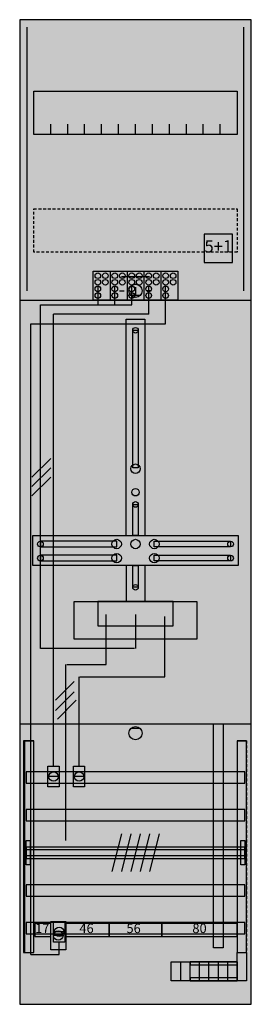
# Model space of a CAD drawing. Extents: x 0 to 25, y 0 to 105.
import ezdxf
from ezdxf.enums import TextEntityAlignment as Align

# ---------------------------------------------------------------- set-up
doc = ezdxf.new("R2010")
doc.units = 0
doc.header["$MEASUREMENT"] = 0
for name, pattern in [('L00000002000000FFFF', [0]), ('L000000020000FFFFFF', [0]), ('L000000030000000000', [0]), ('L000000040000000000', [0]), ('L00000004000000007F', [0]), ('L00000004000000FF00', [0]), ('L000000040000FF0000', [0]), ('L000000060000FFFF00', [0]), ('L014100020032000000', [0.5, 0.3, -0.2])]:
    doc.linetypes.add(name, pattern=pattern)
doc.layers.get('0').update_dxf_attribs({"linetype": 'CONTINUOUS'})
for name, color, linetype in [('1', 7, 'CONTINUOUS'), ('157', 7, 'CONTINUOUS'), ('158', 7, 'CONTINUOUS'), ('160', 7, 'CONTINUOUS'), ('161', 7, 'CONTINUOUS'), ('2', 7, 'CONTINUOUS'), ('29', 7, 'CONTINUOUS'), ('30', 7, 'CONTINUOUS'), ('31', 7, 'CONTINUOUS'), ('38', 7, 'CONTINUOUS'), ('56', 7, 'CONTINUOUS'), ('57', 7, 'CONTINUOUS'), ('58', 7, 'CONTINUOUS'), ('59', 7, 'CONTINUOUS'), ('60', 7, 'CONTINUOUS')]:
    doc.layers.add(name, color=color, linetype=linetype)

# ---------------------------------------------------------------- blocks, each defined once
blk = doc.blocks.new('DF17G1')
at = {"layer": '1', "color": 7, "linetype": 'L000000030000000000'}
blk.add_line((14, 77.5), (11, 77.5), dxfattribs=at)
at = {"layer": '1', "color": 7, "linetype": 'CONTINUOUS'}
for p, q in [((12.5, 76.4), (12.5, 75.5)), ((10.8, 76), (11.3, 76)), ((13, 75.5), (12, 75.5)), ((14.2, 76), (13.7, 76)), ((13, 29.5), (12, 29.5))]:
    blk.add_line(p, q, dxfattribs=at)
for points in [[(24.8, 0.2), (24.8, 104.8), (0.2, 104.8), (0.2, 0.2)], [(23.3, 97.2), (23.3, 92.6), (1.7, 92.6), (1.7, 97.2)], [(12.2, 57.2), (12.2, 71.8), (12.8, 71.8), (12.8, 57.2)], [(12.2, 50), (12.2, 53.3), (12.8, 53.3), (12.8, 50)], [(23.4, 50), (23.4, 46.8), (1.6, 46.8), (1.6, 50)], [(10.5, 48.8), (10.5, 49.4), (2.4, 49.4), (2.4, 48.8)], [(14.5, 48.8), (14.5, 49.4), (22.6, 49.4), (22.6, 48.8)], [(10.5, 47.3), (10.5, 47.9), (2.4, 47.9), (2.4, 47.3)], [(14.5, 47.3), (14.5, 47.9), (22.6, 47.9), (22.6, 47.3)], [(12.2, 44.5), (12.2, 46.8), (12.8, 46.8), (12.8, 44.5)], [(19, 43), (19, 39), (6, 39), (6, 43)], [(16.5, 40.4), (16.5, 43), (8.5, 43), (8.5, 40.4)]]:
    blk.add_lwpolyline(points, close=True, dxfattribs=at)
for points in [[(3.5, 92.6), (3.5, 93.7)], [(5.3, 92.6), (5.3, 93.7), (5.3, 93.7)], [(7.1, 92.6), (7.1, 93.7)], [(8.9, 92.6), (8.9, 93.7)], [(10.7, 92.6), (10.7, 93.7)], [(12.5, 92.6), (12.5, 93.7)], [(14.3, 92.6), (14.3, 93.7)], [(16.1, 92.6), (16.1, 93.7)], [(17.9, 92.6), (17.9, 93.7)], [(19.7, 92.6), (19.7, 93.7)], [(21.5, 92.6), (21.5, 93.7)], [(0.2, 75), (24.8, 75)], [(11.5, 50), (11.5, 73), (13.5, 73), (13.5, 50)], [(11.5, 46.8), (11.5, 43)], [(13.5, 46.8), (13.5, 43)], [(0.2, 30), (24.8, 30)]]:
    blk.add_lwpolyline(points, dxfattribs=at)
at = {"layer": '1', "color": 7, "linetype": 'L014100020032000000'}
blk.add_lwpolyline([(23.3, 84.7), (23.3, 80.1), (1.7, 80.1), (1.7, 84.7)], close=True, dxfattribs=at)
at = {"layer": '1', "color": 7, "linetype": 'CONTINUOUS'}
for centre, radius in [((12.5, 76), 0.7), ((12.5, 76), 0.7), ((12.5, 71.8), 0.3), ((12.5, 57.1), 0.5), ((12.5, 54.6), 0.4), ((12.5, 53.3), 0.3), ((2.4, 49.1), 0.3), ((10.5, 49.1), 0.5), ((12.5, 49.1), 0.5), ((12.5, 49.1), 0.5), ((14.5, 49.1), 0.5), ((22.6, 49.1), 0.3), ((2.4, 47.6), 0.3), ((10.5, 47.6), 0.5), ((14.5, 47.6), 0.5), ((22.6, 47.6), 0.3), ((12.5, 44.5), 0.3), ((12.5, 29), 0.7)]:
    blk.add_circle(centre, radius, dxfattribs=at)
at = {"layer": '1', "color": 255, "linetype": 'CONTINUOUS'}
blk.add_solid([(24.8, 0.2), (24.8, 104.8), (0.2, 0.2), (0.2, 104.8)], dxfattribs=at)
at = {"layer": '1', "color": 7, "linetype": 'CONTINUOUS'}
for points in [[(12.2, 57.2), (12.2, 71.8), (12.8, 57.2), (12.8, 71.8)], [(12.2, 50), (12.2, 53.3), (12.8, 50), (12.8, 53.3)], [(10.5, 48.8), (10.5, 49.4), (2.4, 48.8), (2.4, 49.4)], [(14.5, 48.8), (14.5, 49.4), (22.6, 48.8), (22.6, 49.4)], [(10.5, 47.3), (10.5, 47.9), (2.4, 47.3), (2.4, 47.9)], [(14.5, 47.3), (14.5, 47.9), (22.6, 47.3), (22.6, 47.9)], [(12.2, 44.5), (12.2, 46.8), (12.8, 44.5), (12.8, 46.8)]]:
    blk.add_solid(points, dxfattribs=at)
at = {"layer": '157', "color": 7, "linetype": 'CONTINUOUS'}
for p, q in [((17.3, 2.7), (17.3, 4.7)), ((18.3, 2.7), (18.3, 4.7)), ((19.3, 2.7), (19.3, 4.7)), ((20.3, 2.7), (20.3, 4.7)), ((21.3, 2.7), (21.3, 4.7)), ((22.3, 2.7), (22.3, 4.7))]:
    blk.add_line(p, q, dxfattribs=at)
for points in [[(8, 75), (8, 78.1), (17, 78.1), (17, 75)], [(23.3, 4.7), (23.3, 2.7), (16.3, 2.7), (16.3, 4.7)]]:
    blk.add_lwpolyline(points, close=True, dxfattribs=at)
for points in [[(9.8, 78.1), (9.8, 75)], [(11.6, 78.1), (11.6, 75)], [(13.4, 78.1), (13.4, 75)], [(15.2, 78.1), (15.2, 75)]]:
    blk.add_lwpolyline(points, dxfattribs=at)
at = {"layer": '157', "color": 255, "linetype": 'CONTINUOUS'}
for points in [[(8, 75), (8, 78.1), (17, 75), (17, 78.1)], [(23.3, 4.7), (23.3, 2.7), (16.3, 4.7), (16.3, 2.7)]]:
    blk.add_solid(points, dxfattribs=at)
at = {"layer": '158', "color": 255, "linetype": 'L00000004000000007F'}
for p, q in [((8.5, 76.5), (8.5, 74.5)), ((10.3, 74.5), (10.3, 76.5)), ((12.1, 74.5), (12.1, 76.5)), ((2.4, 74.5), (12.1, 74.5)), ((2.4, 38), (2.4, 74.5)), ((12.5, 41.6), (12.5, 38)), ((12.4, 38), (2.4, 38))]:
    blk.add_line(p, q, dxfattribs=at)
at = {"layer": '158', "color": 5, "linetype": 'L000000040000FF0000'}
for p, q in [((13.9, 73.5), (13.9, 76.5)), ((13.9, 73.5), (3.8, 73.5)), ((3.8, 25.5), (3.8, 73.5)), ((15.6, 35), (15.6, 41.4)), ((6.5, 25.5), (6.5, 35)), ((6.6, 35), (15.6, 35))]:
    blk.add_line(p, q, dxfattribs=at)
at = {"layer": '158', "color": 3, "linetype": 'L00000004000000FF00'}
for p, q in [((15.7, 72.5), (15.7, 76.5)), ((1.4, 72.5), (15.7, 72.5)), ((1.4, 5.5), (1.4, 72.5)), ((4.4, 5.5), (4.4, 6.8)), ((1.4, 5.5), (4.4, 5.5))]:
    blk.add_line(p, q, dxfattribs=at)
at = {"layer": '158', "color": 7, "linetype": 'CONTINUOUS'}
for p, q in [((3.5, 58.2), (1.5, 56.2)), ((3.5, 57.2), (1.5, 55.2)), ((3.5, 56.2), (1.5, 54.2)), ((6, 34.5), (4, 32.5)), ((6, 33.4), (4, 31.4)), ((6.2, 32.5), (4.2, 30.5)), ((4.3, 24.4), (3.3, 24.4)), ((7, 24.4), (6, 24.4)), ((4.9, 7.9), (3.9, 7.9))]:
    blk.add_line(p, q, dxfattribs=at)
at = {"layer": '158', "color": 7, "linetype": 'L000000040000000000'}
for p, q in [((9.4, 36.3), (9.4, 41.6)), ((5.1, 17.6), (5.1, 36.3)), ((5.2, 36.3), (9.4, 36.3))]:
    blk.add_line(p, q, dxfattribs=at)
at = {"layer": '158', "color": 255, "linetype": 'L000000020000FFFFFF'}
blk.add_line((4.8, 7.5), (3.8, 7.5), dxfattribs=at)
blk.add_line((4.8, 7.5), (3.8, 7.5), dxfattribs=at)
blk.add_line((4.8, 7.5), (3.8, 7.5), dxfattribs=at)
at = {"layer": '158', "color": 2, "linetype": 'L00000002000000FFFF'}
blk.add_lwpolyline([(20.8, 6.2), (20.8, 30), (21.8, 30), (21.8, 6.2)], close=True, dxfattribs=at)
at = {"layer": '158', "color": 7, "linetype": 'CONTINUOUS'}
for points in [[(4.4, 25.5), (4.4, 23.3), (3.2, 23.3), (3.2, 25.5)], [(7.1, 25.5), (7.1, 23.3), (5.9, 23.3), (5.9, 25.5)], [(3.5, 7.4), (3.5, 8.8), (1.8, 8.8), (1.8, 7.4)], [(5.1, 9), (5.1, 6), (3.5, 6), (3.5, 9)], [(5, 9), (5, 6.8), (3.8, 6.8), (3.8, 9)], [(9.7, 7.4), (9.7, 8.8), (5.1, 8.8), (5.1, 7.4)], [(15.3, 7.4), (15.3, 8.8), (9.7, 8.8), (9.7, 7.4)], [(23.3, 7.4), (23.3, 8.8), (15.3, 8.8), (15.3, 7.4)]]:
    blk.add_lwpolyline(points, close=True, dxfattribs=at)
for centre in [(3.8, 24.4), (6.5, 24.4), (4.4, 7.9)]:
    blk.add_circle(centre, 0.5, dxfattribs=at)
at = {"layer": '158', "color": 255, "linetype": 'L000000020000FFFFFF'}
blk.add_circle((4.3, 7.5), 0.5, dxfattribs=at)
blk.add_circle((4.3, 7.5), 0.5, dxfattribs=at)
blk.add_circle((4.3, 7.5), 0.5, dxfattribs=at)
at = {"layer": '158', "color": 2, "linetype": 'L00000002000000FFFF'}
blk.add_solid([(20.8, 6.2), (20.8, 30), (21.8, 6.2), (21.8, 30)], dxfattribs=at)
at = {"layer": '158', "color": 255, "linetype": 'CONTINUOUS'}
for points in [[(4.4, 25.5), (4.4, 23.3), (3.2, 25.5), (3.2, 23.3)], [(7.1, 25.5), (7.1, 23.3), (5.9, 25.5), (5.9, 23.3)], [(3.5, 7.4), (3.5, 8.8), (1.8, 7.4), (1.8, 8.8)], [(5, 9), (5, 6.8), (3.8, 9), (3.8, 6.8)], [(9.7, 7.4), (9.7, 8.8), (5.1, 7.4), (5.1, 8.8)], [(15.3, 7.4), (15.3, 8.8), (9.7, 7.4), (9.7, 8.8)], [(23.3, 7.4), (23.3, 8.8), (15.3, 7.4), (15.3, 8.8)]]:
    blk.add_solid(points, dxfattribs=at)
at = {"layer": '158', "color": 7, "linetype": 'CONTINUOUS'}
blk.add_solid([(5.1, 9), (5.1, 6), (3.5, 9), (3.5, 6)], dxfattribs=at)
at = {"layer": '160', "color": 4, "linetype": 'L000000060000FFFF00'}
for p, q in [((1, 76), (1, 104)), ((24, 76), (24, 104))]:
    blk.add_line(p, q, dxfattribs=at)
at = {"layer": '161', "color": 7, "linetype": 'CONTINUOUS'}
blk.add_lwpolyline([(22.8, 79), (22.8, 82), (19.8, 82), (19.8, 79)], close=True, dxfattribs=at)
at = {"layer": '161', "color": 3, "linetype": 'CONTINUOUS'}
blk.add_solid([(22.8, 79), (22.8, 82), (19.8, 79), (19.8, 82)], dxfattribs=at)
at = {"layer": '2', "color": 7, "linetype": 'L014100020032000000'}
blk.add_lwpolyline([(22.8, 79), (22.8, 82), (19.8, 82), (19.8, 79)], close=True, dxfattribs=at)
at = {"layer": '2', "color": 7, "linetype": 'CONTINUOUS'}
blk.add_lwpolyline([(8, 75), (8, 78.1), (17, 78.1), (17, 75)], close=True, dxfattribs=at)
for points in [[(9.8, 78.1), (9.8, 75)], [(11.6, 78.1), (11.6, 75)], [(13.4, 78.1), (13.4, 75)], [(15.2, 78.1), (15.2, 75)]]:
    blk.add_lwpolyline(points, dxfattribs=at)
for centre in [(8.5, 77.6), (9.3, 77.6), (10.3, 77.6), (11.1, 77.6), (12.1, 77.6), (12.9, 77.6), (13.9, 77.6), (14.7, 77.6), (15.7, 77.6), (16.5, 77.6), (8.5, 76.9), (8.5, 76.2), (9.3, 76.9), (10.3, 76.9), (10.3, 76.2), (11.1, 76.9), (12.1, 76.9), (12.1, 76.2), (12.9, 76.9), (13.9, 76.9), (13.9, 76.2), (14.7, 76.9), (15.7, 76.9), (15.7, 76.2), (16.5, 76.9), (8.5, 75.5), (10.3, 75.5), (12.1, 75.5), (13.9, 75.5), (15.7, 75.5)]:
    blk.add_circle(centre, 0.3, dxfattribs=at)
at = {"layer": '2', "color": 255, "linetype": 'L014100020032000000'}
blk.add_solid([(22.8, 79), (22.8, 82), (19.8, 79), (19.8, 82)], dxfattribs=at)
at = {"layer": '2', "color": 255, "linetype": 'CONTINUOUS'}
blk.add_solid([(8, 75), (8, 78.1), (17, 75), (17, 78.1)], dxfattribs=at)
at = {"layer": '29', "color": 7, "linetype": 'CONTINUOUS'}
for points in [[(24.8, 0.2), (24.8, 104.8), (0.2, 104.8), (0.2, 0.2)], [(23.3, 97.2), (23.3, 92.6), (1.7, 92.6), (1.7, 97.2)], [(12.2, 57.2), (12.2, 71.8), (12.8, 71.8), (12.8, 57.2)], [(12.2, 50), (12.2, 53.3), (12.8, 53.3), (12.8, 50)], [(23.4, 50), (23.4, 46.8), (1.6, 46.8), (1.6, 50)], [(10.5, 48.8), (10.5, 49.4), (2.4, 49.4), (2.4, 48.8)], [(14.5, 48.8), (14.5, 49.4), (22.6, 49.4), (22.6, 48.8)], [(10.5, 47.3), (10.5, 47.9), (2.4, 47.9), (2.4, 47.3)], [(14.5, 47.3), (14.5, 47.9), (22.6, 47.9), (22.6, 47.3)], [(12.2, 44.5), (12.2, 46.8), (12.8, 46.8), (12.8, 44.5)], [(19, 43), (19, 39), (6, 39), (6, 43)], [(16.5, 40.4), (16.5, 43), (8.5, 43), (8.5, 40.4)]]:
    blk.add_lwpolyline(points, close=True, dxfattribs=at)
for points in [[(3.5, 92.6), (3.5, 93.7)], [(5.3, 92.6), (5.3, 93.7), (5.3, 93.7)], [(7.1, 92.6), (7.1, 93.7)], [(8.9, 92.6), (8.9, 93.7)], [(10.7, 92.6), (10.7, 93.7)], [(12.5, 92.6), (12.5, 93.7)], [(14.3, 92.6), (14.3, 93.7)], [(16.1, 92.6), (16.1, 93.7)], [(17.9, 92.6), (17.9, 93.7)], [(19.7, 92.6), (19.7, 93.7)], [(21.5, 92.6), (21.5, 93.7)], [(0.2, 75), (24.8, 75)], [(11.5, 50), (11.5, 73), (13.5, 73), (13.5, 50)], [(11.5, 46.8), (11.5, 43)], [(13.5, 46.8), (13.5, 43)], [(0.2, 30), (24.8, 30)]]:
    blk.add_lwpolyline(points, dxfattribs=at)
at = {"layer": '29', "color": 7, "linetype": 'L014100020032000000'}
blk.add_lwpolyline([(23.3, 84.7), (23.3, 80.1), (1.7, 80.1), (1.7, 84.7)], close=True, dxfattribs=at)
at = {"layer": '29', "color": 7, "linetype": 'CONTINUOUS'}
for centre, radius in [((12.5, 71.8), 0.3), ((12.5, 57.1), 0.5), ((12.5, 54.6), 0.4), ((12.5, 53.3), 0.3), ((2.4, 49.1), 0.3), ((10.5, 49.1), 0.5), ((12.5, 49.1), 0.5), ((12.5, 49.1), 0.5), ((14.5, 49.1), 0.5), ((22.6, 49.1), 0.3), ((2.4, 47.6), 0.3), ((10.5, 47.6), 0.5), ((14.5, 47.6), 0.5), ((22.6, 47.6), 0.3), ((12.5, 44.5), 0.3)]:
    blk.add_circle(centre, radius, dxfattribs=at)
at = {"layer": '29', "color": 255, "linetype": 'CONTINUOUS'}
blk.add_solid([(24.8, 0.2), (24.8, 104.8), (0.2, 0.2), (0.2, 104.8)], dxfattribs=at)
at = {"layer": '29', "color": 7, "linetype": 'CONTINUOUS'}
for points in [[(12.2, 57.2), (12.2, 71.8), (12.8, 57.2), (12.8, 71.8)], [(12.2, 50), (12.2, 53.3), (12.8, 50), (12.8, 53.3)], [(10.5, 48.8), (10.5, 49.4), (2.4, 48.8), (2.4, 49.4)], [(14.5, 48.8), (14.5, 49.4), (22.6, 48.8), (22.6, 49.4)], [(10.5, 47.3), (10.5, 47.9), (2.4, 47.3), (2.4, 47.9)], [(14.5, 47.3), (14.5, 47.9), (22.6, 47.3), (22.6, 47.9)], [(12.2, 44.5), (12.2, 46.8), (12.8, 44.5), (12.8, 46.8)]]:
    blk.add_solid(points, dxfattribs=at)
at = {"layer": '30', "color": 7, "linetype": 'CONTINUOUS'}
for points in [[(1.7, 5.7), (1.7, 28.2), (0.7, 28.2), (0.7, 5.7)], [(24.3, 5.7), (24.3, 28.2), (23.3, 28.2), (23.3, 5.7)]]:
    blk.add_lwpolyline(points, close=True, dxfattribs=at)
at = {"layer": '30', "color": 255, "linetype": 'CONTINUOUS'}
for points in [[(1.7, 5.7), (1.7, 28.2), (0.7, 5.7), (0.7, 28.2)], [(24.3, 5.7), (24.3, 28.2), (23.3, 5.7), (23.3, 28.2)]]:
    blk.add_solid(points, dxfattribs=at)
at = {"layer": '31', "color": 7, "linetype": 'CONTINUOUS'}
for p, q in [((0.7, 28.2), (1.7, 28.2)), ((23.3, 28.2), (24.3, 28.2)), ((0.7, 5.7), (1.7, 5.7)), ((23.3, 5.7), (24.3, 5.7))]:
    blk.add_line(p, q, dxfattribs=at)
at = {"layer": '31', "color": 7, "linetype": 'L014100020032000000'}
for p, q in [((0.7, 28.2), (0.7, 5.7)), ((23.3, 28.2), (23.3, 5.7)), ((24.3, 28.2), (24.3, 5.7))]:
    blk.add_line(p, q, dxfattribs=at)
at = {"layer": '31', "color": 255, "linetype": 'L000000020000FFFFFF'}
for points in [[(1.7, 5.7), (1.7, 28.2), (0.6, 28.2), (0.6, 5.7)], [(1.7, 5.7), (1.7, 28.2), (0.7, 28.2), (0.7, 5.7)], [(24.3, 5.7), (24.3, 28.2), (23.3, 28.2), (23.3, 5.7)]]:
    blk.add_lwpolyline(points, close=True, dxfattribs=at)
for points in [[(1.7, 5.7), (1.7, 28.2), (0.6, 5.7), (0.6, 28.2)], [(1.7, 5.7), (1.7, 28.2), (0.7, 5.7), (0.7, 28.2)], [(24.3, 5.7), (24.3, 28.2), (23.3, 5.7), (23.3, 28.2)]]:
    blk.add_solid(points, dxfattribs=at)
at = {"layer": '38', "color": 7, "linetype": 'CONTINUOUS'}
blk.add_line((18.3, 2.7), (18.3, 4.7), dxfattribs=at)
blk.add_line((18.3, 2.7), (18.3, 4.7), dxfattribs=at)
blk.add_line((18.3, 2.7), (18.3, 4.7), dxfattribs=at)
blk.add_line((18.3, 2.7), (18.3, 4.7), dxfattribs=at)
for points in [[(22.8, 79), (22.8, 82), (19.8, 82), (19.8, 79)], [(8, 75), (8, 78.1), (17, 78.1), (17, 75)], [(24.3, 5.7), (24.3, 2.7), (23.3, 2.7), (23.3, 5.7)], [(24.3, 5.7), (24.3, 2.7), (23.3, 2.7), (23.3, 5.7)], [(24.3, 5.7), (24.3, 2.7), (23.3, 2.7), (23.3, 5.7)], [(24.3, 5.7), (24.3, 2.7), (23.3, 2.7), (23.3, 5.7)], [(23.3, 4.7), (23.3, 2.7), (18.3, 2.7), (18.3, 4.7)], [(23.3, 4.4), (23.3, 4.7), (18.3, 4.7), (18.3, 4.4)], [(23.3, 2.7), (23.3, 3), (18.3, 3), (18.3, 2.7)]]:
    blk.add_lwpolyline(points, close=True, dxfattribs=at)
for points in [[(9.8, 78.1), (9.8, 75)], [(11.6, 78.1), (11.6, 75)], [(13.4, 78.1), (13.4, 75)], [(15.2, 78.1), (15.2, 75)]]:
    blk.add_lwpolyline(points, dxfattribs=at)
for centre in [(8.5, 77.6), (9.3, 77.6), (10.3, 77.6), (11.1, 77.6), (12.1, 77.6), (12.9, 77.6), (13.9, 77.6), (14.7, 77.6), (15.7, 77.6), (16.5, 77.6), (8.5, 76.9), (8.5, 76.2), (9.3, 76.9), (10.3, 76.9), (10.3, 76.2), (11.1, 76.9), (12.1, 76.9), (12.1, 76.2), (12.9, 76.9), (13.9, 76.9), (13.9, 76.2), (14.7, 76.9), (15.7, 76.9), (15.7, 76.2), (16.5, 76.9), (8.5, 75.5), (10.3, 75.5), (12.1, 75.5), (13.9, 75.5), (15.7, 75.5)]:
    blk.add_circle(centre, 0.3, dxfattribs=at)
for points in [[(22.8, 79), (22.8, 82), (19.8, 79), (19.8, 82)], [(24.3, 5.7), (24.3, 2.7), (23.3, 5.7), (23.3, 2.7)], [(24.3, 5.7), (24.3, 2.7), (23.3, 5.7), (23.3, 2.7)], [(24.3, 5.7), (24.3, 2.7), (23.3, 5.7), (23.3, 2.7)], [(24.3, 5.7), (24.3, 2.7), (23.3, 5.7), (23.3, 2.7)], [(23.3, 4.4), (23.3, 4.7), (18.3, 4.4), (18.3, 4.7)], [(23.3, 2.7), (23.3, 3), (18.3, 2.7), (18.3, 3)]]:
    blk.add_solid(points, dxfattribs=at)
at = {"layer": '38', "color": 255, "linetype": 'CONTINUOUS'}
for points in [[(8, 75), (8, 78.1), (17, 75), (17, 78.1)], [(23.3, 4.7), (23.3, 2.7), (18.3, 4.7), (18.3, 2.7)]]:
    blk.add_solid(points, dxfattribs=at)
at = {"layer": '56', "color": 7, "linetype": 'CONTINUOUS'}
for points in [[(24.1, 23.7), (24.1, 24.9), (0.9, 24.9), (0.9, 23.7)], [(24.1, 19.7), (24.1, 20.9), (0.9, 20.9), (0.9, 19.7)], [(24.1, 15.7), (24.1, 16.9), (0.9, 16.9), (0.9, 15.7)], [(24.1, 11.7), (24.1, 12.9), (0.9, 12.9), (0.9, 11.7)], [(24.1, 7.7), (24.1, 8.9), (0.9, 8.9), (0.9, 7.7)]]:
    blk.add_lwpolyline(points, close=True, dxfattribs=at)
at = {"layer": '56', "color": 255, "linetype": 'CONTINUOUS'}
for points in [[(24.1, 23.7), (24.1, 24.9), (0.9, 23.7), (0.9, 24.9)], [(24.1, 19.7), (24.1, 20.9), (0.9, 19.7), (0.9, 20.9)], [(24.1, 15.7), (24.1, 16.9), (0.9, 15.7), (0.9, 16.9)], [(24.1, 11.7), (24.1, 12.9), (0.9, 11.7), (0.9, 12.9)], [(24.1, 7.7), (24.1, 8.9), (0.9, 7.7), (0.9, 8.9)]]:
    blk.add_solid(points, dxfattribs=at)
at = {"layer": '57', "color": 7, "linetype": 'L014100020032000000'}
for points in [[(24.1, 23.7), (24.1, 24.9), (0.9, 24.9), (0.9, 23.7)], [(24.1, 19.7), (24.1, 20.9), (0.9, 20.9), (0.9, 19.7)], [(24.1, 15.7), (24.1, 16.9), (0.9, 16.9), (0.9, 15.7)], [(24.1, 11.7), (24.1, 12.9), (0.9, 12.9), (0.9, 11.7)], [(24.1, 7.7), (24.1, 8.9), (0.9, 8.9), (0.9, 7.7)]]:
    blk.add_lwpolyline(points, close=True, dxfattribs=at)
at = {"layer": '57', "color": 255, "linetype": 'L014100020032000000'}
for points in [[(24.1, 23.7), (24.1, 24.9), (0.9, 23.7), (0.9, 24.9)], [(24.1, 19.7), (24.1, 20.9), (0.9, 19.7), (0.9, 20.9)], [(24.1, 15.7), (24.1, 16.9), (0.9, 15.7), (0.9, 16.9)], [(24.1, 11.7), (24.1, 12.9), (0.9, 11.7), (0.9, 12.9)], [(24.1, 7.7), (24.1, 8.9), (0.9, 7.7), (0.9, 8.9)]]:
    blk.add_solid(points, dxfattribs=at)
at = {"layer": '58', "color": 7, "linetype": 'CONTINUOUS'}
for points in [[(24.1, 23.7), (24.1, 24.9), (0.9, 24.9), (0.9, 23.7)], [(24.1, 19.7), (24.1, 20.9), (0.9, 20.9), (0.9, 19.7)], [(24.1, 15.7), (24.1, 16.9), (0.9, 16.9), (0.9, 15.7)], [(24.1, 11.7), (24.1, 12.9), (0.9, 12.9), (0.9, 11.7)], [(24.1, 7.7), (24.1, 8.9), (0.9, 8.9), (0.9, 7.7)]]:
    blk.add_lwpolyline(points, close=True, dxfattribs=at)
at = {"layer": '58', "color": 30, "linetype": 'CONTINUOUS'}
for points in [[(24.1, 23.7), (24.1, 24.9), (0.9, 23.7), (0.9, 24.9)], [(24.1, 19.7), (24.1, 20.9), (0.9, 19.7), (0.9, 20.9)], [(24.1, 15.7), (24.1, 16.9), (0.9, 15.7), (0.9, 16.9)], [(24.1, 11.7), (24.1, 12.9), (0.9, 11.7), (0.9, 12.9)], [(24.1, 7.7), (24.1, 8.9), (0.9, 7.7), (0.9, 8.9)]]:
    blk.add_solid(points, dxfattribs=at)
at = {"layer": '59', "color": 7, "linetype": 'CONTINUOUS'}
for p, q in [((11, 18.3), (10, 14.3)), ((12, 18.3), (11, 14.3)), ((13, 18.3), (12, 14.3)), ((14, 18.3), (13, 14.3)), ((15, 18.3), (14, 14.3))]:
    blk.add_line(p, q, dxfattribs=at)
for points in [[(0.9, 15), (0.9, 17.6), (1.3, 17.6), (1.3, 15)], [(23.7, 15), (23.7, 17.6), (24.1, 17.6), (24.1, 15)], [(24.1, 16), (24.1, 16.6), (0.9, 16.6), (0.9, 16)]]:
    blk.add_lwpolyline(points, close=True, dxfattribs=at)
for points in [[(0.9, 15), (0.9, 17.6), (1.3, 15), (1.3, 17.6)], [(23.7, 15), (23.7, 17.6), (24.1, 15), (24.1, 17.6)], [(24.1, 16), (24.1, 16.6), (0.9, 16), (0.9, 16.6)]]:
    blk.add_solid(points, dxfattribs=at)
at = {"layer": '60', "color": 7, "linetype": 'CONTINUOUS'}
for points in [[(24.1, 23.7), (24.1, 24.9), (0.9, 24.9), (0.9, 23.7)], [(24.1, 19.7), (24.1, 20.9), (0.9, 20.9), (0.9, 19.7)], [(24.1, 15.7), (24.1, 16.9), (0.9, 16.9), (0.9, 15.7)], [(24.1, 11.7), (24.1, 12.9), (0.9, 12.9), (0.9, 11.7)], [(24.1, 7.7), (24.1, 8.9), (0.9, 8.9), (0.9, 7.7)]]:
    blk.add_lwpolyline(points, close=True, dxfattribs=at)
for points in [[(24.1, 23.7), (24.1, 24.9), (0.9, 23.7), (0.9, 24.9)], [(24.1, 19.7), (24.1, 20.9), (0.9, 19.7), (0.9, 20.9)], [(24.1, 15.7), (24.1, 16.9), (0.9, 15.7), (0.9, 16.9)], [(24.1, 11.7), (24.1, 12.9), (0.9, 11.7), (0.9, 12.9)], [(24.1, 7.7), (24.1, 8.9), (0.9, 7.7), (0.9, 8.9)]]:
    blk.add_solid(points, dxfattribs=at)
at = {"layer": '158', "color": 7, "linetype": 'CONTINUOUS'}
for s, p in [('17', (2.6, 7.77)), ('46', (7.3, 7.77)), ('56', (12.3, 7.77)), ('80', (19.3, 7.77))]:
    blk.add_text(s, height=1, dxfattribs=at).set_placement(p, align=Align.CENTER)
at = {"layer": '161', "color": 255, "linetype": 'L000000020000FFFFFF'}
blk.add_text('5+1', height=1.3, dxfattribs=at).set_placement((21.3, 80.07), align=Align.CENTER)

msp = doc.modelspace()

# ---------------------------------------------------------------- block references
msp.add_blockref('DF17G1', (0, 0))

doc.saveas('drawing.dxf')
